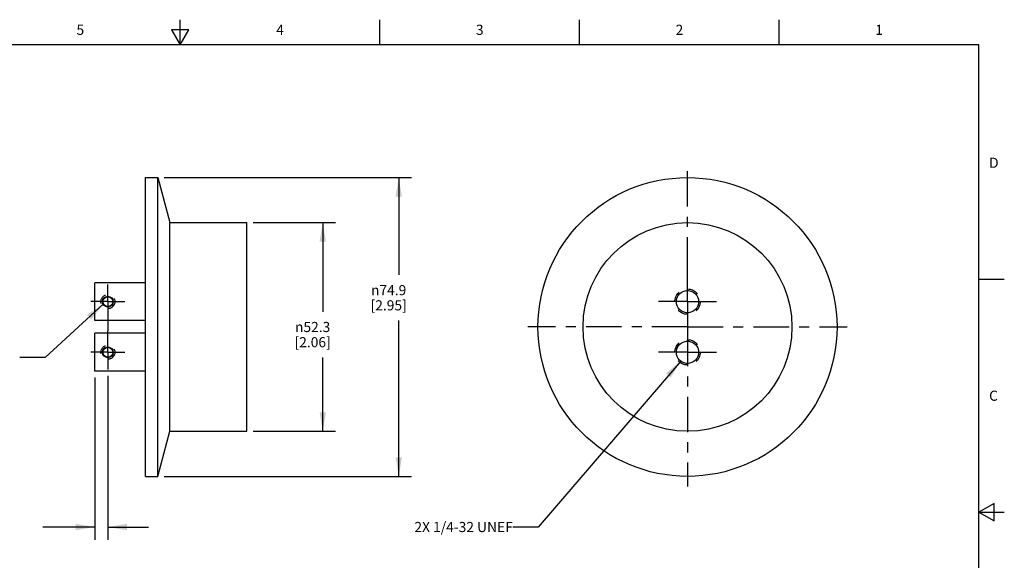
# Model space of a CAD drawing. Units: inches. Extents: x 0.4 to 16.6, y 0.6 to 10.4.
# Drawn here: x 6.9 to 16.6, y 5 to 10.4 of the extents above; entities that cross this region are included whole.
import ezdxf

# ---------------------------------------------------------------- set-up
doc = ezdxf.new("R2010")
doc.units = ezdxf.units.IN
doc.header["$LTSCALE"] = 0.935
doc.header["$MEASUREMENT"] = 0
doc.linetypes.add('CENTER', pattern=[0.6, 0.375, -0.075, 0.075, -0.075])
doc.linetypes.add('HIDDEN', pattern=[0.2, 0.1, -0.1])
doc.layers.get('0').update_dxf_attribs({"linetype": 'CONTINUOUS'})
for name, color, linetype in [('02___PRT_ALL_AXES', 7, 'CONTINUOUS'), ('AXIS', 7, 'CONTINUOUS'), ('DEFAULT_2', 7, 'HIDDEN'), ('NOTES', 7, 'CONTINUOUS'), ('SCHEME_DIMS', 7, 'CONTINUOUS')]:
    doc.layers.add(name, color=color, linetype=linetype)
doc.styles.add('TEXTSTYLE_2', font='txt', dxfattribs={"width": 0.8})
doc.styles.add('TEXTSTYLE_6', font='gdt')
doc.dimstyles.new('DIMSTYLE_1', dxfattribs={"dimtxt": 0.1, "dimasz": 0.1875, "dimexe": 0.125, "dimexo": 0.0625, "dimgap": 0.1, "dimtad": 0, "dimtih": 1, "dimtoh": 1, "dimdec": 1, "dimzin": 4, "dimdsep": 46, "dimtxsty": 'STANDARD', "dimblk": '_FILLED', "dimblk1": '_FILLED', "dimblk2": '_FILLED', "dimcen": 0.09, "dimadec": 0, "dimazin": 0, "dimtp": 0.1, "dimtm": 0.1, "dimtfac": 1, "dimtdec": 1, "dimtofl": 0, "dimtmove": 0, "dimatfit": 3, "dimldrblk": '_FILLED', "dimfxl": 1, "dimtolj": 1, "dimtzin": 4, "dimarcsym": 0})
doc.dimstyles.get("Standard").update_dxf_attribs({"dimtxt": 0.1, "dimasz": 0.1875, "dimexe": 0.125, "dimexo": 0.0625, "dimgap": 0.09, "dimtad": 0, "dimtih": 1, "dimtoh": 1, "dimzin": 4, "dimdsep": 46, "dimtxsty": 'STANDARD', "dimblk": '_FILLED', "dimblk1": '_FILLED', "dimblk2": '_FILLED', "dimcen": 0.09, "dimadec": 0, "dimazin": 0, "dimtol": 1, "dimtp": 0.01, "dimtm": 0.01, "dimtfac": 1, "dimtofl": 0, "dimtmove": 0, "dimatfit": 3, "dimldrblk": '_FILLED', "dimfxl": 1, "dimtolj": 1, "dimtzin": 4, "dimarcsym": 0})

# ---------------------------------------------------------------- blocks, each defined once
blk = doc.blocks.new('_FILLED')
at = {"color": 0, "linetype": 'BYBLOCK'}
blk.add_solid([(0, 0), (-1, 0.167), (-1, -0.167)], dxfattribs=at)
blk = doc.blocks.new('*D0')
at = {"layer": 'SCHEME_DIMS', "color": 7, "linetype": 'CONTINUOUS'}
for p, q in [((7.6563, 6.8279), (7.6563, 5.2279)), ((7.7863, 6.8464), (7.7863, 5.2279)), ((7.6563, 5.3529), (7.1438, 5.3529)), ((7.7863, 5.3529), (8.1863, 5.3529))]:
    blk.add_line(p, q, dxfattribs=at)
at = {"layer": 'SCHEME_DIMS', "color": 7, "linetype": 'CONTINUOUS', "xscale": 0.1875, "yscale": 0.1875, "zscale": 0.1875}
blk.add_blockref('_FILLED', (7.6563, 5.3529), dxfattribs=at)
at = {"layer": 'SCHEME_DIMS', "color": 7, "linetype": 'CONTINUOUS', "xscale": 0.1875, "yscale": 0.1875, "zscale": 0.1875, "rotation": 180}
blk.add_blockref('_FILLED', (7.7863, 5.3529), dxfattribs=at)
at = {"layer": 'SCHEME_DIMS', "color": 7, "linetype": 'CONTINUOUS', "insert": (6.8438, 5.4029), "char_height": 0.1, "width": 0.5, "attachment_point": 3, "line_spacing_factor": 0.9}
blk.add_mtext('3.3\\P[.13]', dxfattribs=at)
blk = doc.blocks.new('*D3')
at = {"layer": 'SCHEME_DIMS', "color": 7, "linetype": 'CONTINUOUS'}
for p, q in [((8.3406, 8.8029), (10.7813, 8.8029)), ((10.6563, 8.8029), (10.6563, 7.8417)), ((10.6563, 5.8529), (10.6563, 7.3917)), ((8.3406, 5.8529), (10.7813, 5.8529))]:
    blk.add_line(p, q, dxfattribs=at)
at = {"layer": 'SCHEME_DIMS', "color": 7, "linetype": 'CONTINUOUS', "xscale": 0.1875, "yscale": 0.1875, "zscale": 0.1875}
for p, rotation in [((10.6563, 8.8029), 90), ((10.6563, 5.8529), 270)]:
    blk.add_blockref('_FILLED', p, dxfattribs=dict(at, rotation=rotation))
at = {"layer": 'SCHEME_DIMS', "color": 7, "linetype": 'CONTINUOUS', "insert": (10.5563, 7.7417), "char_height": 0.1, "width": 0.6, "attachment_point": 2, "line_spacing_factor": 0.9, "style": 'TEXTSTYLE_6'}
blk.add_mtext('{\\Fgdt;n}\\Ftxt;74.9\\P[2.95]', dxfattribs=at)
blk = doc.blocks.new('*D4')
at = {"layer": 'SCHEME_DIMS', "color": 7, "linetype": 'CONTINUOUS'}
for p, q in [((9.2188, 8.3579), (10.0313, 8.3579)), ((9.9063, 8.3579), (9.9063, 7.4779)), ((9.9063, 6.2979), (9.9063, 7.0279)), ((9.2188, 6.2979), (10.0313, 6.2979))]:
    blk.add_line(p, q, dxfattribs=at)
at = {"layer": 'SCHEME_DIMS', "color": 7, "linetype": 'CONTINUOUS', "xscale": 0.1875, "yscale": 0.1875, "zscale": 0.1875}
for p, rotation in [((9.9063, 8.3579), 90), ((9.9063, 6.2979), 270)]:
    blk.add_blockref('_FILLED', p, dxfattribs=dict(at, rotation=rotation))
at = {"layer": 'SCHEME_DIMS', "color": 7, "linetype": 'CONTINUOUS', "insert": (9.8063, 7.3779), "char_height": 0.1, "width": 0.6, "attachment_point": 2, "line_spacing_factor": 0.9, "style": 'TEXTSTYLE_6'}
blk.add_mtext('{\\Fgdt;n}\\Ftxt;52.3\\P[2.06]', dxfattribs=at)

msp = doc.modelspace()

# ---------------------------------------------------------------- linework, layer by layer
at = {"color": 7, "linetype": 'CONTINUOUS'}
for p, q in [((8.5, 10.112), (8.5, 10.362)), ((10.47, 10.112), (10.47, 10.362)), ((12.44, 10.112), (12.44, 10.362)), ((14.41, 10.112), (14.41, 10.362)), ((8.4134, 10.262), (8.5, 10.112)), ((8.5866, 10.262), (8.4134, 10.262)), ((8.5, 10.112), (8.5866, 10.262)), ((16.38, 10.112), (0.62, 10.112)), ((16.38, 0.887), (16.38, 10.112)), ((16.38, 7.7995), (16.63, 7.7995)), ((16.53, 5.5861), (16.38, 5.4995)), ((16.53, 5.4129), (16.53, 5.5861)), ((16.38, 5.4995), (16.63, 5.4995)), ((16.38, 5.4995), (16.53, 5.4129))]:
    msp.add_line(p, q, dxfattribs=at)
for centre in [(7.7863, 7.5779), (7.7863, 7.0779)]:
    msp.add_circle(centre, 0.049, dxfattribs=at)
for points, knots in [([(7.7568, 7.6222), (7.7554, 7.6212), (7.7534, 7.6195), (7.7509, 7.6172), (7.7485, 7.6147), (7.7458, 7.6113), (7.7433, 7.6077), (7.7416, 7.6047), (7.7401, 7.6016), (7.7384, 7.5976), (7.7372, 7.5934), (7.7365, 7.5901), (7.7359, 7.5866), (7.7356, 7.5832), (7.7356, 7.5797), (7.7357, 7.5771), (7.7359, 7.5746), (7.7363, 7.572), (7.7368, 7.5694), (7.7377, 7.5661), (7.739, 7.562), (7.7409, 7.558), (7.7425, 7.555), (7.7444, 7.5521), (7.7459, 7.55), (7.747, 7.5487)], [0, 0, 0, 0, 0.062498, 0.093756, 0.125014, 0.187511, 0.250008, 0.281266, 0.312523, 0.375017, 0.437509, 0.468765, 0.500021, 0.562512, 0.593767, 0.625023, 0.656277, 0.687532, 0.718786, 0.75004, 0.812526, 0.875007, 0.906263, 0.937525, 1, 1, 1, 1]), ([(7.747, 7.5487), (7.7459, 7.5496), (7.7437, 7.5515), (7.7412, 7.5542), (7.7394, 7.5565), (7.7381, 7.5582), (7.7369, 7.56), (7.7361, 7.5613), (7.7357, 7.5619)], [0, 0, 0, 0, 0.249522, 0.499462, 0.624522, 0.749628, 0.874786, 1, 1, 1, 1]), ([(7.7568, 7.1222), (7.7554, 7.1212), (7.7534, 7.1195), (7.7509, 7.1172), (7.7485, 7.1147), (7.7458, 7.1113), (7.7433, 7.1077), (7.7416, 7.1047), (7.7401, 7.1016), (7.7384, 7.0976), (7.7372, 7.0934), (7.7365, 7.0901), (7.7359, 7.0866), (7.7356, 7.0832), (7.7356, 7.0797), (7.7357, 7.0771), (7.7359, 7.0746), (7.7363, 7.072), (7.7368, 7.0694), (7.7377, 7.0661), (7.739, 7.062), (7.7409, 7.058), (7.7425, 7.055), (7.7444, 7.0521), (7.7459, 7.05), (7.747, 7.0487)], [0, 0, 0, 0, 0.062498, 0.093756, 0.125014, 0.187511, 0.250008, 0.281266, 0.312523, 0.375017, 0.437509, 0.468765, 0.500021, 0.562512, 0.593767, 0.625023, 0.656277, 0.687532, 0.718786, 0.75004, 0.812526, 0.875007, 0.906263, 0.937525, 1, 1, 1, 1]), ([(7.747, 7.0487), (7.7459, 7.0496), (7.7437, 7.0515), (7.7412, 7.0542), (7.7394, 7.0565), (7.7381, 7.0582), (7.7369, 7.06), (7.7361, 7.0613), (7.7357, 7.0619)], [0, 0, 0, 0, 0.249522, 0.499462, 0.624522, 0.749628, 0.874786, 1, 1, 1, 1])]:
    msp.add_open_spline(points, degree=3, knots=knots, dxfattribs=at)
at = {"layer": '02___PRT_ALL_AXES', "color": 7, "linetype": 'CENTER'}
for p, q in [((7.7863, 7.5779), (7.7863, 7.7469)), ((7.7863, 7.5779), (7.6173, 7.5779)), ((7.7863, 7.5779), (7.7863, 7.2852)), ((7.7863, 7.5779), (7.9553, 7.5779)), ((7.7863, 7.0779), (7.7863, 7.2852)), ((7.7863, 7.0779), (7.6173, 7.0779)), ((7.7863, 7.0779), (7.7863, 6.9089)), ((7.7863, 7.0779), (7.9553, 7.0779))]:
    msp.add_line(p, q, dxfattribs=at)
at = {"layer": 'AXIS', "color": 7, "linetype": 'CENTER'}
for p, q in [((13.5047, 7.8654), (13.5047, 8.9029)), ((13.5047, 7.5779), (13.5047, 7.8654)), ((13.5047, 7.5779), (13.2172, 7.5779)), ((13.5047, 7.5779), (13.5047, 7.2904)), ((13.5047, 7.5779), (13.7922, 7.5779)), ((13.5047, 7.3279), (11.9297, 7.3279)), ((13.5047, 7.3279), (15.0797, 7.3279)), ((13.5047, 7.2904), (13.5047, 5.7529)), ((13.5047, 7.0779), (13.2172, 7.0779)), ((13.5047, 7.0779), (13.7922, 7.0779))]:
    msp.add_line(p, q, dxfattribs=at)
at = {"layer": 'AXIS', "color": 7, "linetype": 'CONTINUOUS'}
for p, q in [((8.1563, 5.8529), (8.1563, 8.8029)), ((8.1563, 8.8029), (8.2781, 8.8029)), ((8.2781, 5.8529), (8.2781, 8.8029)), ((8.2781, 8.8029), (8.3973, 8.3579)), ((8.3973, 6.2979), (8.3973, 8.3579)), ((8.3973, 8.3579), (9.1563, 8.3579)), ((9.1563, 6.2979), (9.1563, 8.3579)), ((7.6563, 7.3904), (7.6563, 7.7654)), ((8.1563, 7.7654), (7.6563, 7.7654)), ((8.1563, 7.3904), (7.6563, 7.3904)), ((7.6563, 6.8904), (7.6563, 7.2654)), ((8.1563, 7.2654), (7.6563, 7.2654)), ((8.1563, 6.8904), (7.6563, 6.8904)), ((8.2781, 5.8529), (8.3973, 6.2979)), ((8.3973, 6.2979), (9.1563, 6.2979)), ((8.1563, 5.8529), (8.2781, 5.8529))]:
    msp.add_line(p, q, dxfattribs=at)
for centre, radius in [((13.5047, 7.3279), 1.475), ((13.5047, 7.3279), 1.03), ((13.5047, 7.5779), 0.1095), ((7.7863, 7.5779), 0.0532), ((7.7863, 7.0779), 0.0532), ((13.5047, 7.0779), 0.1095)]:
    msp.add_circle(centre, radius, dxfattribs=at)
for centre, start, end in [((13.5047, 7.5779), 85.60415, 94.39585), ((13.5047, 7.5779), 265.60415, 274.39585), ((13.5047, 7.0779), 85.60415, 94.39585), ((13.5047, 7.0779), 265.60415, 274.39585)]:
    msp.add_arc(centre, 0.109, start, end, dxfattribs=at)
at = {"layer": 'DEFAULT_2', "color": 7, "linetype": 'HIDDEN'}
for centre, radius in [((13.5047, 7.5779), 0.125), ((7.7863, 7.5779), 0.069), ((13.5047, 7.0779), 0.125), ((7.7863, 7.0779), 0.069)]:
    msp.add_circle(centre, radius, dxfattribs=at)

# ---------------------------------------------------------------- texts
at = {"color": 7, "linetype": 'CONTINUOUS', "char_height": 0.1, "width": 0.08, "line_spacing_factor": 0.9, "style": 'TEXTSTYLE_2'}
for s, insert, attachment_point in [('5', (7.515, 10.312), 2), ('4', (9.485, 10.312), 2), ('3', (11.455, 10.312), 2), ('2', (13.425, 10.312), 2), ('1', (15.395, 10.312), 2), ('D', (16.48, 8.9995), 1), ('C', (16.48, 6.6995), 1)]:
    msp.add_mtext(s, dxfattribs=dict(at, insert=insert, attachment_point=attachment_point))
at = {"layer": 'NOTES', "color": 7, "linetype": 'CONTINUOUS', "insert": (11.7816, 5.4029), "char_height": 0.1, "width": 1.5, "attachment_point": 3, "line_spacing_factor": 0.9}
msp.add_mtext('2X 1/4-32 UNEF ', dxfattribs=at)

# ---------------------------------------------------------------- dimensions: what is measured, and where the dimension line sits
at = {"layer": 'SCHEME_DIMS', "color": 7, "linetype": 'CONTINUOUS'}
for base, p1, p2, picture, middle in [((10.6563369574, 5.8529290459), (8.2780995668, 8.8029290459), (8.2780995668, 5.8529290459), '*D3', (10.6563369574, 7.6167097832)), ((9.9063, 6.2979), (9.1563, 8.3579), (9.1563, 6.2979), '*D4', (9.9063, 7.2529))]:
    dim = msp.add_linear_dim(base=base, p1=p1, p2=p2, angle=270, text='%%c<>', dimstyle='DIMSTYLE_1', dxfattribs=at)
    dim.commit()
    dim.dimension.update_dxf_attribs({"geometry": picture, "text_midpoint": middle, "dimtype": 160})
dim = msp.add_linear_dim(base=(7.7863, 5.3529), p1=(7.6563, 6.8904), p2=(7.7863, 6.9089), dimstyle='DIMSTYLE_1', dxfattribs=at)
dim.commit()
dim.dimension.update_dxf_attribs({"geometry": '*D0', "text_midpoint": (6.7938, 5.2779), "dimtype": 160})

# ---------------------------------------------------------------- leaders
at = {"layer": 'NOTES', "color": 7, "linetype": 'CONTINUOUS'}
for points in [[(7.7394, 7.5527), (7.1694, 7.0257), (6.9194, 7.0257)], [(13.438, 6.9911), (12.0316, 5.3529), (11.7816, 5.3529)]]:
    msp.add_leader(points, dimstyle='STANDARD', override={"dimtad": 0}, dxfattribs=at)

doc.saveas('drawing.dxf')
